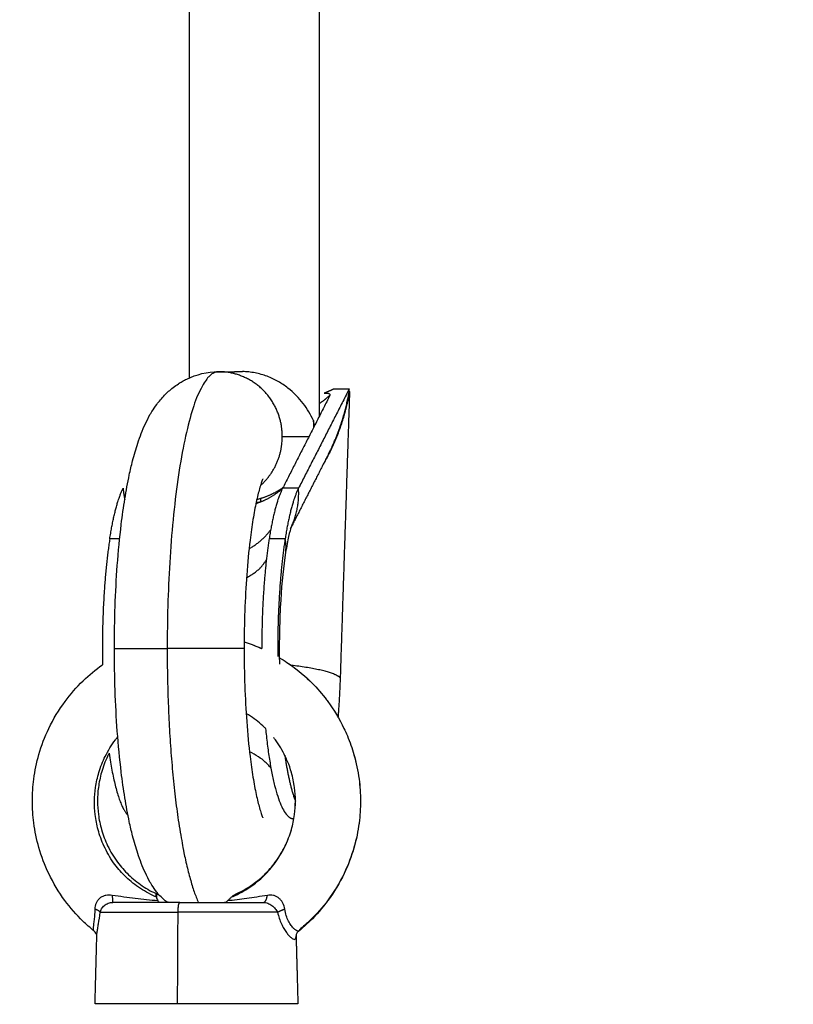
# Model space of a CAD drawing. Units: millimetres. Extents: x -4.7 to 8.8, y -0.1 to 13.9.
# Drawn here: x 5.7 to 5.8, y 4.2 to 4.3 of the extents above; entities that cross this region are included whole.
import ezdxf

# ---------------------------------------------------------------- set-up
doc = ezdxf.new("R2010")
doc.units = ezdxf.units.MM
doc.layers.add('DIASTASEIS', color=253, linetype='Continuous', lineweight=5)
doc.layers.add('Make2D$Visible$Curves', color=7, linetype='Continuous', true_color=0x000000)
doc.layers.add('Make2D$Visible$Tangents', color=7, linetype='Continuous', true_color=0xffffff)
doc.styles.get("Standard").update_dxf_attribs({"font": 'ARIALN.TTF'})
doc.dimstyles.new('STANDARD_ACAD', dxfattribs={"dimtxt": 0.18, "dimasz": 0.15, "dimexe": 0.18, "dimexo": 0.0625, "dimgap": 0.09, "dimtad": 0, "dimtih": 1, "dimtoh": 1, "dimzin": 0, "dimdsep": 46, "dimtxsty": 'Standard', "dimblk": 'OBLIQUE', "dimcen": 0.09, "dimadec": 0, "dimazin": 0, "dimtfac": 1, "dimtofl": 0, "dimtmove": 0, "dimatfit": 3, "dimfxl": 1, "dimtolj": 1, "dimtzin": 0, "dimarcsym": 0})

# ---------------------------------------------------------------- blocks, each defined once
blk = doc.blocks.new('_Oblique')
at = {"color": 0, "linetype": 'ByBlock', "lineweight": -2}
blk.add_line((-0.5, -0.5), (0.5, 0.5), dxfattribs=at)
blk = doc.blocks.new('*D41')
at = {"layer": 'Defpoints', "color": 0}
for p in [(8.74378, 7.64841), (1.8748, 5.20255), (8.74378, 4.10479)]:
    blk.add_point(p, dxfattribs=at)
at = {"layer": 'DIASTASEIS', "color": 0, "lineweight": -2}
for p, q in [((1.8748, 5.26505), (1.8748, 7.82841)), ((8.74378, 4.16729), (8.74378, 7.82841)), ((1.8748, 7.64841), (5.02842, 7.64841)), ((8.74378, 7.64841), (5.59016, 7.64841))]:
    blk.add_line(p, q, dxfattribs=at)
at = {"layer": 'DIASTASEIS', "color": 0, "linetype": 'ByBlock', "lineweight": -2, "xscale": 0.15, "yscale": 0.15, "zscale": 0.15, "rotation": 180}
blk.add_blockref('_Oblique', (1.8748, 7.64841), dxfattribs=at)
at = {"layer": 'DIASTASEIS', "color": 0, "linetype": 'ByBlock', "lineweight": -2, "xscale": 0.15, "yscale": 0.15, "zscale": 0.15}
blk.add_blockref('_Oblique', (8.74378, 7.64841), dxfattribs=at)
at = {"layer": 'DIASTASEIS', "color": 0, "insert": (5.30929, 7.64841), "char_height": 0.18, "attachment_point": 5}
blk.add_mtext('\\A1;\\A1;7.00', dxfattribs=at)
blk = doc.blocks.new('KATOPSH_S113A')
at = {"layer": 'Make2D$Visible$Curves', "color": 0, "lineweight": -3}
for points, degree in [([(6455.91984, 13539.28374), (6455.91984, 13539.31156), (6455.91984, 13539.33937)], 2), ([(6455.90384, 13539.28847), (6455.90384, 13539.31309), (6455.90384, 13539.33771)], 2), ([(6455.9074, 13539.28921), (6455.90887, 13539.28921), (6455.91034, 13539.28922)], 2), ([(6455.91034, 13539.28922), (6455.90984, 13539.28922), (6455.90935, 13539.28916), (6455.90888, 13539.28907)], 3), ([(6455.90888, 13539.28907), (6455.90888, 13539.28907), (6455.90888, 13539.28907), (6455.90888, 13539.28907)], 3), ([(6455.92351, 13539.28708), (6455.92039, 13539.28096), (6455.91726, 13539.27484)], 2), ([(6455.92044, 13539.28656), (6455.92061, 13539.28656), (6455.92078, 13539.28656)], 2), ([(6455.92152, 13539.28703), (6455.92151, 13539.28703), (6455.92151, 13539.28703)], 2), ([(6455.92154, 13539.28708), (6455.92153, 13539.28705), (6455.92152, 13539.28703)], 2), ([(6455.92154, 13539.28708), (6455.92253, 13539.28708), (6455.92351, 13539.28708)], 2), ([(6455.92244, 13539.25146), (6455.92301, 13539.26908), (6455.92359, 13539.28671)], 2), ([(6455.92351, 13539.28676), (6455.92353, 13539.28676), (6455.92354, 13539.28676)], 2), ([(6455.9211, 13539.28622), (6455.9182, 13539.28053), (6455.9153, 13539.27484)], 2), ([(6455.91526, 13539.28121), (6455.91691, 13539.28121), (6455.91855, 13539.28122)], 2), ([(6455.92097, 13539.27909), (6455.91861, 13539.27447), (6455.91625, 13539.26984)], 2), ([(6455.91235, 13539.27309), (6455.91219, 13539.27309), (6455.91204, 13539.27309)], 2), ([(6455.91258, 13539.27317), (6455.91261, 13539.27338), (6455.91264, 13539.27359)], 2), ([(6455.89521, 13539.2686), (6455.8946, 13539.2686), (6455.89399, 13539.2686)], 2), ([(6455.91421, 13539.24408), (6455.9142, 13539.24409), (6455.91419, 13539.2441), (6455.91419, 13539.24411)], 3), ([(6455.91669, 13539.2341), (6455.91666, 13539.2341), (6455.91663, 13539.2341)], 2), ([(6455.89986, 13539.2248), (6455.89982, 13539.22481), (6455.89979, 13539.22482), (6455.89976, 13539.22482)], 3), ([(6455.89976, 13539.22482), (6455.89976, 13539.22458), (6455.89976, 13539.22435)], 2), ([(6455.89218, 13539.21128), (6455.89225, 13539.21407), (6455.89232, 13539.21686), (6455.89239, 13539.21966)], 3), ([(6455.91696, 13539.21965), (6455.91707, 13539.21546), (6455.91718, 13539.21128)], 2)]:
    blk.add_open_spline(points, degree=degree, dxfattribs=at)
for points, knots in [([(6455.89456, 13539.2551), (6455.89456, 13539.25859), (6455.89468, 13539.26203), (6455.89505, 13539.26706), (6455.89521, 13539.26875), (6455.89554, 13539.27146), (6455.89569, 13539.27251), (6455.89593, 13539.27404), (6455.89602, 13539.27454), (6455.89611, 13539.27503), (6455.8962, 13539.27552), (6455.8963, 13539.276), (6455.89652, 13539.27707), (6455.89666, 13539.27765), (6455.897, 13539.27897), (6455.89721, 13539.27969), (6455.89757, 13539.2808), (6455.89772, 13539.2812), (6455.89818, 13539.28239), (6455.89855, 13539.28319), (6455.89905, 13539.28407), (6455.89912, 13539.28418), (6455.89937, 13539.28458), (6455.89957, 13539.28488), (6455.90006, 13539.28555), (6455.90038, 13539.28593), (6455.90073, 13539.2863), (6455.90105, 13539.28663), (6455.90141, 13539.28696), (6455.90201, 13539.28742), (6455.90222, 13539.28757), (6455.9026, 13539.28782), (6455.90275, 13539.28791), (6455.90309, 13539.28811), (6455.90328, 13539.28821), (6455.90467, 13539.28888), (6455.906, 13539.28921), (6455.90739, 13539.28921)], [0, 0, 0, 0, 10.454593, 10.454593, 16.082916, 16.082916, 19.938266, 19.938266, 21.885726, 21.885726, 21.885726, 23.845148, 23.845148, 26.377734, 26.377734, 29.791627, 29.791627, 31.795628, 31.795628, 35.850621, 35.850621, 36.435833, 36.435833, 38.013649, 38.013649, 40.061272, 40.061272, 40.061272, 41.921286, 41.921286, 42.903619, 42.903619, 43.556989, 43.556989, 44.318308, 44.318308, 49.02584, 49.02584, 49.02584, 49.02584]), ([(6455.91909, 13539.28318), (6455.91878, 13539.28391), (6455.91836, 13539.28462), (6455.91732, 13539.28598), (6455.9167, 13539.28662), (6455.91577, 13539.28734), (6455.91557, 13539.28748), (6455.91517, 13539.28775), (6455.91497, 13539.28787), (6455.91433, 13539.28824), (6455.91387, 13539.28846), (6455.91291, 13539.28882), (6455.91241, 13539.28897), (6455.91164, 13539.28912), (6455.91138, 13539.28915), (6455.91086, 13539.2892), (6455.91061, 13539.28922), (6455.91035, 13539.28922), (6455.91035, 13539.28922), (6455.91034, 13539.28922)], [-25.013835, -25.013835, -25.013835, -25.013835, -21.887106, -21.887106, -18.760376, -18.760376, -17.978694, -17.978694, -17.197012, -17.197012, -15.633647, -15.633647, -14.070282, -14.070282, -13.2886, -13.2886, -12.506918, -12.506918, -12.500104, -12.500104, -12.500104, -12.500104]), ([(6455.92078, 13539.28656), (6455.92083, 13539.28656), (6455.92087, 13539.28655), (6455.92095, 13539.28654), (6455.92098, 13539.28652), (6455.92106, 13539.28649), (6455.92109, 13539.28645), (6455.92113, 13539.28639), (6455.92113, 13539.28636), (6455.92113, 13539.28629), (6455.92112, 13539.28625), (6455.9211, 13539.28622)], [0, 0, 0, 0, 0.152678, 0.152678, 0.305356, 0.305356, 0.610711, 0.610711, 0.916067, 0.916067, 1.221422, 1.221422, 1.221422, 1.221422]), ([(6455.91287, 13539.276), (6455.91287, 13539.276), (6455.91286, 13539.27597), (6455.91279, 13539.27582), (6455.91273, 13539.27566), (6455.91259, 13539.27527), (6455.91252, 13539.27504), (6455.91238, 13539.27455), (6455.91232, 13539.27429), (6455.91211, 13539.27347), (6455.91197, 13539.27282), (6455.91184, 13539.27211), (6455.91177, 13539.27174), (6455.91171, 13539.27137), (6455.91152, 13539.27018), (6455.9114, 13539.26933), (6455.91112, 13539.26709), (6455.91099, 13539.26565), (6455.91066, 13539.26128), (6455.91056, 13539.2582), (6455.91056, 13539.2551)], [11.471275, 11.471275, 11.471275, 11.471275, 12.887676, 12.887676, 14.989529, 14.989529, 16.920411, 16.920411, 18.556524, 18.556524, 21.869818, 21.869818, 21.869818, 23.543213, 23.543213, 26.892141, 26.892141, 31.848889, 31.848889, 41.162911, 41.162911, 41.162911, 41.162911]), ([(6455.91636, 13539.27007), (6455.91636, 13539.27007), (6455.91635, 13539.27004), (6455.91628, 13539.26984), (6455.91616, 13539.26944), (6455.91592, 13539.26836), (6455.91579, 13539.26768), (6455.91567, 13539.26691)], [14.656574, 14.656574, 14.656574, 14.656574, 15.678849, 15.678849, 19.176874, 19.176874, 22.550066, 22.550066, 22.550066, 22.550066]), ([(6455.91567, 13539.26691), (6455.91542, 13539.26529), (6455.9152, 13539.26325), (6455.91492, 13539.25864), (6455.91486, 13539.25602), (6455.9149, 13539.25345), (6455.9149, 13539.25335), (6455.9149, 13539.25325), (6455.91491, 13539.25315)], [0, 0, 0, 0, 7.094139, 7.094139, 14.91017, 14.91017, 14.91017, 15.220857, 15.220857, 15.220857, 15.220857]), ([(6455.90007, 13539.22466), (6455.89997, 13539.22479), (6455.89988, 13539.22491), (6455.89957, 13539.22533), (6455.89937, 13539.22562), (6455.89912, 13539.22603), (6455.89905, 13539.22614), (6455.89855, 13539.22701), (6455.89818, 13539.22781), (6455.89772, 13539.229), (6455.89757, 13539.22941), (6455.89721, 13539.23051), (6455.897, 13539.23124), (6455.89666, 13539.23256), (6455.89652, 13539.23314), (6455.8963, 13539.23421), (6455.8962, 13539.23469), (6455.89611, 13539.23518), (6455.89602, 13539.23567), (6455.89593, 13539.23617), (6455.89569, 13539.2377), (6455.89554, 13539.23875), (6455.89521, 13539.24146), (6455.89505, 13539.24315), (6455.89468, 13539.24818), (6455.89456, 13539.25162), (6455.89456, 13539.2551)], [10.353798, 10.353798, 10.353798, 10.353798, 11.023697, 11.023697, 12.601514, 12.601514, 13.186726, 13.186726, 17.241719, 17.241719, 19.245719, 19.245719, 22.659613, 22.659613, 25.192199, 25.192199, 27.15162, 27.15162, 27.15162, 29.099081, 29.099081, 32.95443, 32.95443, 38.582754, 38.582754, 49.037347, 49.037347, 49.037347, 49.037347]), ([(6455.91056, 13539.25589), (6455.91121, 13539.25569), (6455.91185, 13539.25546), (6455.91248, 13539.25519), (6455.91256, 13539.25515), (6455.91265, 13539.25512), (6455.91273, 13539.25508)], [70.431435, 70.431435, 70.431435, 70.431435, 72.49688, 72.49688, 72.49688, 72.777619, 72.777619, 72.777619, 72.777619]), ([(6455.91056, 13539.2551), (6455.91056, 13539.25201), (6455.91066, 13539.24893), (6455.91099, 13539.24456), (6455.91112, 13539.24312), (6455.9114, 13539.24088), (6455.91152, 13539.24003), (6455.91171, 13539.23884), (6455.91177, 13539.23846), (6455.91184, 13539.2381), (6455.91197, 13539.23739), (6455.91211, 13539.23674), (6455.91232, 13539.23592), (6455.91238, 13539.23566), (6455.91252, 13539.23517), (6455.91259, 13539.23494), (6455.91273, 13539.23455), (6455.91279, 13539.23439), (6455.91286, 13539.23424), (6455.91287, 13539.23421), (6455.91287, 13539.23421)], [82.325823, 82.325823, 82.325823, 82.325823, 91.639845, 91.639845, 96.596594, 96.596594, 99.945521, 99.945521, 101.618917, 101.618917, 101.618917, 104.93221, 104.93221, 106.568323, 106.568323, 108.499206, 108.499206, 110.601059, 110.601059, 112.01746, 112.01746, 112.01746, 112.01746]), ([(6455.91489, 13539.25397), (6455.91521, 13539.25378), (6455.91553, 13539.25358), (6455.91583, 13539.25337), (6455.91684, 13539.2527), (6455.91778, 13539.25194), (6455.91865, 13539.2511), (6455.91932, 13539.25044), (6455.91995, 13539.24974), (6455.92053, 13539.249)], [75.235894, 75.235894, 75.235894, 75.235894, 76.358553, 76.358553, 76.358553, 80.011225, 80.011225, 80.011225, 82.849534, 82.849534, 82.849534, 82.849534]), ([(6455.89203, 13539.22027), (6455.89157, 13539.22065), (6455.89112, 13539.22105), (6455.89068, 13539.22147), (6455.88987, 13539.22225), (6455.88913, 13539.2231), (6455.88846, 13539.22401), (6455.8877, 13539.22505), (6455.88703, 13539.22616), (6455.88647, 13539.22733), (6455.88597, 13539.22837), (6455.88556, 13539.22945), (6455.88525, 13539.23056), (6455.88496, 13539.23154), (6455.88476, 13539.23255), (6455.88462, 13539.23357), (6455.88451, 13539.23447), (6455.88445, 13539.23537), (6455.88445, 13539.23628), (6455.88445, 13539.23718), (6455.88451, 13539.23809), (6455.88463, 13539.23899), (6455.88476, 13539.24), (6455.88497, 13539.24101), (6455.88525, 13539.242), (6455.88557, 13539.24311), (6455.88598, 13539.24419), (6455.88648, 13539.24523), (6455.88704, 13539.2464), (6455.88771, 13539.24751), (6455.88848, 13539.24855), (6455.88915, 13539.24946), (6455.88989, 13539.25031), (6455.8907, 13539.2511), (6455.89145, 13539.25182), (6455.89225, 13539.25248), (6455.8931, 13539.25308)], [13.813585, 13.813585, 13.813585, 13.813585, 15.627916, 15.627916, 15.627916, 19.033207, 19.033207, 19.033207, 22.920122, 22.920122, 22.920122, 26.392297, 26.392297, 26.392297, 29.471121, 29.471121, 29.471121, 32.191072, 32.191072, 32.191072, 34.911288, 34.911288, 34.911288, 37.991012, 37.991012, 37.991012, 41.464793, 41.464793, 41.464793, 45.353853, 45.353853, 45.353853, 48.760874, 48.760874, 48.760874, 51.899032, 51.899032, 51.899032, 51.899032]), ([(6455.9159, 13539.24117), (6455.91582, 13539.24138), (6455.91573, 13539.24158), (6455.91563, 13539.24178), (6455.91529, 13539.2425), (6455.91488, 13539.24318), (6455.91442, 13539.24381), (6455.91438, 13539.24385), (6455.91435, 13539.2439), (6455.91428, 13539.24399), (6455.91425, 13539.24403), (6455.91421, 13539.24408)], [24.794946, 24.794946, 24.794946, 24.794946, 25.473101, 25.473101, 25.473101, 27.863689, 27.863689, 27.863689, 28.051965, 28.051965, 28.217554, 28.217554, 28.217554, 28.217554]), ([(6455.92328, 13539.24431), (6455.9236, 13539.24355), (6455.92387, 13539.24278), (6455.9241, 13539.242), (6455.92438, 13539.24101), (6455.92459, 13539.24), (6455.92472, 13539.23899), (6455.92484, 13539.23809), (6455.9249, 13539.23718), (6455.9249, 13539.23628), (6455.9249, 13539.23537), (6455.92485, 13539.23447), (6455.92473, 13539.23357), (6455.92459, 13539.23255), (6455.92439, 13539.23154), (6455.9241, 13539.23056), (6455.92379, 13539.22945), (6455.92338, 13539.22837), (6455.92288, 13539.22733), (6455.92232, 13539.22616), (6455.92165, 13539.22505), (6455.92089, 13539.22401), (6455.92022, 13539.2231), (6455.91948, 13539.22225), (6455.91867, 13539.22147), (6455.91823, 13539.22105), (6455.91778, 13539.22065), (6455.91732, 13539.22027)], [0, 0, 0, 0, 2.456434, 2.456434, 2.456434, 5.536158, 5.536158, 5.536158, 8.256375, 8.256375, 8.256375, 10.976325, 10.976325, 10.976325, 14.055149, 14.055149, 14.055149, 17.527324, 17.527324, 17.527324, 21.414239, 21.414239, 21.414239, 24.819531, 24.819531, 24.819531, 26.637248, 26.637248, 26.637248, 26.637248]), ([(6455.89391, 13539.24216), (6455.89384, 13539.24203), (6455.89378, 13539.24191), (6455.89372, 13539.24178), (6455.89342, 13539.24115), (6455.89316, 13539.24048), (6455.89297, 13539.2398), (6455.8928, 13539.23919), (6455.89267, 13539.23857), (6455.89259, 13539.23795), (6455.89251, 13539.23739), (6455.89248, 13539.23684), (6455.89248, 13539.23628), (6455.89248, 13539.23572), (6455.89252, 13539.23516), (6455.89259, 13539.23461), (6455.89267, 13539.23398), (6455.8928, 13539.23336), (6455.89298, 13539.23275), (6455.89317, 13539.23207), (6455.89342, 13539.23141), (6455.89373, 13539.23077), (6455.89407, 13539.23005), (6455.89448, 13539.22937), (6455.89495, 13539.22874), (6455.89536, 13539.22819), (6455.89581, 13539.22767), (6455.8963, 13539.22719), (6455.89683, 13539.22668), (6455.8974, 13539.22622), (6455.898, 13539.22582), (6455.89859, 13539.22542), (6455.89921, 13539.22508), (6455.89986, 13539.2248)], [53.120972, 53.120972, 53.120972, 53.120972, 53.543203, 53.543203, 53.543203, 55.681529, 55.681529, 55.681529, 57.579027, 57.579027, 57.579027, 59.255816, 59.255816, 59.255816, 60.93265, 60.93265, 60.93265, 62.830316, 62.830316, 62.830316, 64.969005, 64.969005, 64.969005, 67.360286, 67.360286, 67.360286, 69.452099, 69.452099, 69.452099, 71.6916, 71.6916, 71.6916, 73.872662, 73.872662, 73.872662, 73.872662]), ([(6455.91385, 13539.24037), (6455.91375, 13539.24049), (6455.91365, 13539.24061), (6455.91353, 13539.24073), (6455.91341, 13539.24085), (6455.91329, 13539.24097), (6455.91291, 13539.24131), (6455.91263, 13539.24153), (6455.91198, 13539.24197), (6455.91161, 13539.24218), (6455.91122, 13539.24236)], [39.675613, 39.675613, 39.675613, 39.675613, 40.445506, 40.445506, 40.445506, 41.163398, 41.163398, 42.528421, 42.528421, 44.018865, 44.018865, 44.018865, 44.018865]), ([(6455.90949, 13539.2248), (6455.91014, 13539.22508), (6455.91076, 13539.22542), (6455.91135, 13539.22582), (6455.91195, 13539.22622), (6455.91252, 13539.22668), (6455.91305, 13539.22719), (6455.91354, 13539.22767), (6455.91399, 13539.22819), (6455.9144, 13539.22874), (6455.91487, 13539.22937), (6455.91528, 13539.23005), (6455.91562, 13539.23077), (6455.91593, 13539.23141), (6455.91618, 13539.23207), (6455.91638, 13539.23275), (6455.91655, 13539.23336), (6455.91668, 13539.23398), (6455.91676, 13539.23461), (6455.91684, 13539.23516), (6455.91687, 13539.23572), (6455.91687, 13539.23628), (6455.91687, 13539.23684), (6455.91684, 13539.23739), (6455.91676, 13539.23795), (6455.91668, 13539.23857), (6455.91655, 13539.23919), (6455.91638, 13539.2398), (6455.91637, 13539.23984), (6455.91636, 13539.23987), (6455.91635, 13539.23991)], [5.145309, 5.145309, 5.145309, 5.145309, 7.326406, 7.326406, 7.326406, 9.565908, 9.565908, 9.565908, 11.65772, 11.65772, 11.65772, 14.049001, 14.049001, 14.049001, 16.187691, 16.187691, 16.187691, 18.085356, 18.085356, 18.085356, 19.762191, 19.762191, 19.762191, 21.438979, 21.438979, 21.438979, 23.336478, 23.336478, 23.336478, 23.453079, 23.453079, 23.453079, 23.453079]), ([(6455.89976, 13539.22482), (6455.89974, 13539.22482), (6455.89972, 13539.22481), (6455.89969, 13539.22478), (6455.89968, 13539.22476), (6455.89967, 13539.22466), (6455.89969, 13539.22457), (6455.89972, 13539.22446)], [0, 0, 0, 0, 0.42252, 0.42252, 0.845041, 0.845041, 1.690081, 1.690081, 1.690081, 1.690081]), ([(6455.90083, 13539.22397), (6455.90059, 13539.22421), (6455.90036, 13539.22442), (6455.90009, 13539.22465), (6455.9, 13539.22472), (6455.89991, 13539.22477), (6455.89988, 13539.22479), (6455.89986, 13539.2248)], [0, 0, 0, 0, 1.361648, 1.361648, 2.042473, 2.042473, 2.296264, 2.296264, 2.296264, 2.296264]), ([(6455.90903, 13539.22446), (6455.90916, 13539.22457), (6455.90927, 13539.22466), (6455.90941, 13539.22476), (6455.90946, 13539.22478), (6455.90949, 13539.2248)], [0, 0, 0, 0, 0.845047, 0.845047, 1.262504, 1.262504, 1.262504, 1.262504]), ([(6455.90949, 13539.2248), (6455.90949, 13539.2248), (6455.90949, 13539.2248), (6455.90953, 13539.22481), (6455.90956, 13539.22482), (6455.90959, 13539.22482)], [1.2625042, 1.2625042, 1.2625042, 1.2625042, 1.2675701, 1.2675701, 1.6900934, 1.6900934, 1.6900934, 1.6900934]), ([(6455.89972, 13539.22446), (6455.89975, 13539.22439), (6455.89978, 13539.22431), (6455.89984, 13539.22415), (6455.89989, 13539.22406), (6455.89993, 13539.22397)], [0, 0, 0, 0, 0.513912, 0.513912, 1.027825, 1.027825, 1.027825, 1.027825]), ([(6455.89993, 13539.22397), (6455.89996, 13539.22391), (6455.9, 13539.22386), (6455.90008, 13539.22379), (6455.90013, 13539.22378), (6455.90018, 13539.22378)], [-0.7075712, -0.7075712, -0.7075712, -0.7075712, -0.3537856, -0.3537856, 0, 0, 0, 0]), ([(6455.9013, 13539.22378), (6455.90121, 13539.22378), (6455.90113, 13539.22379), (6455.90097, 13539.22386), (6455.9009, 13539.22391), (6455.90083, 13539.22397)], [-0.707391, -0.707391, -0.707391, -0.707391, -0.3536955, -0.3536955, 0, 0, 0, 0]), ([(6455.90806, 13539.22378), (6455.90814, 13539.22378), (6455.90823, 13539.22379), (6455.90838, 13539.22386), (6455.90845, 13539.22391), (6455.90852, 13539.22397)], [-0.7075713, -0.7075713, -0.7075713, -0.7075713, -0.3537857, -0.3537857, 0, 0, 0, 0]), ([(6455.90852, 13539.22397), (6455.90861, 13539.22406), (6455.9087, 13539.22415), (6455.90887, 13539.22431), (6455.90895, 13539.22439), (6455.90903, 13539.22446)], [0, 0, 0, 0, 0.513913, 0.513913, 1.027826, 1.027826, 1.027826, 1.027826]), ([(6455.89239, 13539.21966), (6455.89239, 13539.21967), (6455.89239, 13539.21969), (6455.89238, 13539.21973), (6455.89235, 13539.21985), (6455.89227, 13539.22008), (6455.89203, 13539.22027)], [0.47045, 0.47045, 0.47045, 0.47045, 0.807793, 0.807793, 0.807793, 1.997725, 1.997725, 1.997725, 1.997725]), ([(6455.91732, 13539.22027), (6455.91731, 13539.22026), (6455.9173, 13539.22025), (6455.91727, 13539.22023), (6455.91726, 13539.22022), (6455.91725, 13539.22021), (6455.91714, 13539.22011), (6455.91707, 13539.21999), (6455.91702, 13539.21989), (6455.91699, 13539.21983), (6455.91698, 13539.21977), (6455.91697, 13539.21973), (6455.91696, 13539.21967), (6455.91696, 13539.21965), (6455.91696, 13539.21965)], [0.000348, 0.000348, 0.000348, 0.000348, 0.057179, 0.057179, 0.12323, 0.12323, 0.12323, 0.752158, 0.752158, 0.752158, 1.171546, 1.171546, 1.171546, 1.736502, 1.736502, 1.736502, 1.736502])]:
    blk.add_open_spline(points, degree=3, knots=knots, dxfattribs=at)
for points, weights, degree in [([(6455.9074, 13539.28921), (6455.90107, 13539.28921), (6455.90107, 13539.2551)], [1, 0.707182048929, 1], 2), ([(6455.91438, 13539.2849), (6455.91218, 13539.28921), (6455.9074, 13539.28921)], [0.873992606282, 0.798842753269, 1], 2), ([(6455.92354, 13539.28676), (6455.92299, 13539.2836), (6455.92191, 13539.28051), (6455.9203, 13539.27777)], [1, 0.934247514922, 0.894734538971, 0.881461072148], 3), ([(6455.92151, 13539.28703), (6455.92118, 13539.28686), (6455.92082, 13539.28671), (6455.92044, 13539.28656)], [1, 0.998423381504, 0.998423381504, 1], 3), ([(6455.92097, 13539.27909), (6455.92221, 13539.28152), (6455.92306, 13539.28416), (6455.92352, 13539.28682)], [0.88901820516, 0.906921814945, 0.943915746559, 1], 3), ([(6455.92352, 13539.28682), (6455.92352, 13539.28695), (6455.92351, 13539.28708)], [1, 0.999921519286, 1], 2), ([(6455.92359, 13539.28671), (6455.92357, 13539.28673), (6455.92354, 13539.28676)], [1, 0.999921519286, 1], 2), ([(6455.91984, 13539.28529), (6455.92054, 13539.28577), (6455.92113, 13539.28632)], [0.954955137262, 0.9662153506, 0.984549111312], 2), ([(6455.91526, 13539.28121), (6455.91526, 13539.28316), (6455.91438, 13539.2849)], [1, 0.908264027918, 0.873992606282], 2), ([(6455.91923, 13539.28254), (6455.91917, 13539.28286), (6455.91909, 13539.28318)], [0.996589183478, 0.997448260441, 1], 2), ([(6455.91909, 13539.28318), (6455.91909, 13539.28288), (6455.91909, 13539.28258), (6455.91909, 13539.28228)], [1, 0.999999999888, 0.999999999828, 0.999999999819], 3), ([(6455.91257, 13539.27518), (6455.91526, 13539.27757), (6455.91526, 13539.28121)], [0.854766360976, 0.841575337223, 1], 2), ([(6455.89399, 13539.2686), (6455.89466, 13539.27291), (6455.89564, 13539.27484)], [1, 0.965925826289, 1], 2), ([(6455.89564, 13539.27484), (6455.89569, 13539.27414), (6455.89584, 13539.27345)], [1, 0.974792288898, 0.954559462997], 2), ([(6455.91201, 13539.27298), (6455.91316, 13539.27331), (6455.91427, 13539.27394), (6455.91533, 13539.27484)], [0.504782224138, 0.511095273883, 0.523658751661, 0.542472657472], 3), ([(6455.91534, 13539.27492), (6455.91433, 13539.2742), (6455.91324, 13539.27371), (6455.91211, 13539.27344)], [0.932131350724, 0.935344567282, 0.953281013607, 0.985940689698], 3), ([(6455.9153, 13539.27484), (6455.91431, 13539.27291), (6455.91364, 13539.2686)], [1, 0.965925826289, 1], 2), ([(6455.91726, 13539.27484), (6455.91628, 13539.27291), (6455.91561, 13539.2686)], [1, 0.965925826289, 1], 2), ([(6455.89399, 13539.2686), (6455.89294, 13539.26185), (6455.8931, 13539.25308)], [1, 0.891029736539, 0.93370531874], 2), ([(6455.91364, 13539.2686), (6455.91273, 13539.26274), (6455.91273, 13539.25508)], [1, 0.903925285071, 0.925728560863], 2), ([(6455.91561, 13539.2686), (6455.91463, 13539.2623), (6455.9147, 13539.25408)], [1, 0.897486909888, 0.92918020076], 2), ([(6455.89456, 13539.2551), (6455.89456, 13539.2551), (6455.90107, 13539.2551)], [1, 0.769976315135, 1], 2), ([(6455.90107, 13539.2551), (6455.90107, 13539.23266), (6455.9049, 13539.22378)], [1, 0.785780345662, 0.884917623865], 2), ([(6455.92216, 13539.24658), (6455.92235, 13539.24893), (6455.92244, 13539.25146)], [0.983044609262, 0.984142685939, 1], 2), ([(6455.91319, 13539.24524), (6455.91429, 13539.2341), (6455.91663, 13539.2341)], [0.985434096563, 0.851048803142, 1], 2), ([(6455.89391, 13539.24216), (6455.89481, 13539.23596), (6455.89624, 13539.23448)], [0.948732289065, 0.891503925941, 0.955410973528], 2), ([(6455.91556, 13539.24193), (6455.9161, 13539.23832), (6455.91687, 13539.23627)], [0.946526089036, 0.91339830033, 0.924468425534], 2), ([(6455.91043, 13539.22514), (6455.91046, 13539.22521), (6455.91048, 13539.22529)], [0.871394539634, 0.870843049723, 0.870308606984], 2), ([(6455.90264, 13539.22378), (6455.89649, 13539.22378), (6455.89437, 13539.22378)], [1, 0.868169777423, 1], 2), ([(6455.90264, 13539.22378), (6455.90879, 13539.22378), (6455.91292, 13539.22378)], [1, 0.868169777423, 1], 2), ([(6455.90235, 13539.21128), (6455.89218, 13539.21128), (6455.89218, 13539.21128)], [1, 0.769976315135, 1], 2)]:
    blk.add_rational_spline(points, weights, degree=degree, dxfattribs=at)
for points, knots in [([(6455.91056, 13539.2551), (6455.91056, 13539.2551), (6455.90766, 13539.2551), (6455.90476, 13539.2551), (6455.90107, 13539.2551)], [11.071877, 11.071877, 11.071877, 18.102309, 18.102309, 25.132741, 25.132741, 25.132741]), ([(6455.91718, 13539.21128), (6455.91718, 13539.21128), (6455.91265, 13539.21128), (6455.90813, 13539.21128), (6455.90235, 13539.21128)], [17.299807, 17.299807, 17.299807, 28.284858, 28.284858, 39.269908, 39.269908, 39.269908])]:
    blk.add_rational_spline(points, [1, 0.905006206546, 1, 0.905006206546, 1], degree=2, knots=knots, dxfattribs=at)
at = {"layer": 'Make2D$Visible$Tangents', "color": 0, "lineweight": -3}
for points, degree in [([(6455.91726, 13539.27484), (6455.91628, 13539.27484), (6455.9153, 13539.27484)], 2), ([(6455.91561, 13539.2686), (6455.91463, 13539.2686), (6455.91364, 13539.2686)], 2), ([(6455.91592, 13539.24114), (6455.91591, 13539.24115), (6455.91591, 13539.24116), (6455.9159, 13539.24117)], 3), ([(6455.90235, 13539.21128), (6455.90238, 13539.21692), (6455.90241, 13539.22256)], 2), ([(6455.89203, 13539.22027), (6455.89203, 13539.22027), (6455.89203, 13539.22027), (6455.89203, 13539.22027)], 3)]:
    blk.add_open_spline(points, degree=degree, dxfattribs=at)
for points, weights in [([(6455.9153, 13539.27481), (6455.9153, 13539.27483), (6455.9153, 13539.27484)], [0.999644874226, 0.999821430997, 1]), ([(6455.91636, 13539.27006), (6455.91743, 13539.27231), (6455.91726, 13539.27484)], [0.997040763741, 0.969862940003, 1]), ([(6455.91117, 13539.2674), (6455.91278, 13539.26827), (6455.91383, 13539.2697)], [0.93095967246, 0.927356501292, 0.966067492333]), ([(6455.91567, 13539.26691), (6455.9158, 13539.26774), (6455.91561, 13539.2686)], [1, 0.992693835717, 1]), ([(6455.91085, 13539.26383), (6455.91258, 13539.26469), (6455.9133, 13539.26605)], [0.894544920395, 0.887084221864, 0.940474198016]), ([(6455.92244, 13539.25146), (6455.92141, 13539.25243), (6455.91637, 13539.253)], [1, 0.837085865358, 0.881966097402]), ([(6455.8943, 13539.22465), (6455.89431, 13539.22378), (6455.89437, 13539.22378)], [1, 0.807277617884, 1]), ([(6455.91292, 13539.22378), (6455.9133, 13539.22378), (6455.91342, 13539.22465)], [1, 0.807277617884, 1]), ([(6455.90241, 13539.22256), (6455.90241, 13539.22378), (6455.90264, 13539.22378)], [1, 0.716301943425, 1]), ([(6455.89281, 13539.22256), (6455.89268, 13539.22279), (6455.89214, 13539.22295)], [1, 0.899615127664, 1]), ([(6455.89281, 13539.22256), (6455.89466, 13539.22256), (6455.90241, 13539.22256)], [1, 0.839800258857, 1]), ([(6455.91468, 13539.22256), (6455.91016, 13539.22256), (6455.90241, 13539.22256)], [1, 0.839800258857, 1]), ([(6455.91468, 13539.22256), (6455.915, 13539.22279), (6455.91558, 13539.22295)], [1, 0.899615127663, 1])]:
    blk.add_rational_spline(points, weights, degree=2, dxfattribs=at)
for points, knots in [([(6455.91056, 13539.25589), (6455.91121, 13539.25569), (6455.91192, 13539.25543), (6455.91261, 13539.25513), (6455.91267, 13539.2551)], [71.322042, 71.322042, 71.322042, 71.322042, 73.431977, 73.635346, 73.635346, 73.635346, 73.635346]), ([(6455.91489, 13539.25397), (6455.91521, 13539.25378), (6455.91655, 13539.25293), (6455.91852, 13539.25134), (6455.91995, 13539.24974), (6455.92053, 13539.249)], [76.192685, 76.192685, 76.192685, 76.192685, 77.337831, 81.036151, 83.914092, 83.914092, 83.914092, 83.914092]), ([(6455.92053, 13539.249), (6455.92065, 13539.24885), (6455.92154, 13539.24767), (6455.92248, 13539.24611), (6455.92315, 13539.24462), (6455.92328, 13539.24431)], [83.914092, 83.914092, 83.914092, 83.914092, 84.48968, 88.432414, 89.463336, 89.463336, 89.463336, 89.463336]), ([(6455.91319, 13539.24524), (6455.91315, 13539.24528), (6455.91258, 13539.24583), (6455.91179, 13539.24647), (6455.91099, 13539.24698), (6455.91081, 13539.24709)], [25.125875, 25.125875, 25.125875, 25.125875, 25.304797, 27.558322, 28.233577, 28.233577, 28.233577, 28.233577]), ([(6455.89972, 13539.22446), (6455.89967, 13539.22448), (6455.8989, 13539.22481), (6455.89752, 13539.22558), (6455.8958, 13539.22701), (6455.89436, 13539.22872), (6455.89325, 13539.23063), (6455.89252, 13539.23265), (6455.89216, 13539.23452), (6455.89207, 13539.23628), (6455.89221, 13539.23803), (6455.89262, 13539.23989), (6455.89341, 13539.24189), (6455.89429, 13539.24331), (6455.89487, 13539.24405), (6455.89497, 13539.24418)], [0, 0, 0, 0, 0.174884, 2.554845, 4.80835, 6.912698, 9.315138, 11.463949, 13.370966, 15.056548, 16.742132, 18.649154, 20.797976, 23.200432, 23.672938, 23.672938, 23.672938, 23.672938]), ([(6455.92328, 13539.24431), (6455.9236, 13539.24355), (6455.92421, 13539.24181), (6455.92478, 13539.23911), (6455.92496, 13539.23628), (6455.92478, 13539.23344), (6455.92415, 13539.23042), (6455.92292, 13539.22719), (6455.92108, 13539.22414), (6455.91911, 13539.2219), (6455.91784, 13539.22078), (6455.91739, 13539.22041)], [89.463336, 89.463336, 89.463336, 89.463336, 91.958902, 95.088566, 97.854823, 100.621077, 103.750733, 107.277204, 111.219913, 114.673414, 116.487749, 116.487749, 116.487749, 116.487749]), ([(6455.90903, 13539.22446), (6455.90908, 13539.22448), (6455.90987, 13539.22481), (6455.91128, 13539.22558), (6455.91302, 13539.22701), (6455.9145, 13539.22872), (6455.91564, 13539.23063), (6455.91641, 13539.23265), (6455.9168, 13539.23452), (6455.91691, 13539.23628), (6455.9168, 13539.23803), (6455.91646, 13539.23966), (6455.9161, 13539.2407), (6455.91592, 13539.24114)], [0, 0, 0, 0, 0.174884, 2.554845, 4.80835, 6.912698, 9.315138, 11.463949, 13.370966, 15.056548, 16.742132, 18.649154, 20.081702, 20.081702, 20.081702, 20.081702]), ([(6455.8943, 13539.22465), (6455.89403, 13539.22469), (6455.89376, 13539.22469), (6455.89337, 13539.22461), (6455.89324, 13539.22457), (6455.893, 13539.22446), (6455.89289, 13539.22439), (6455.89268, 13539.22422), (6455.89259, 13539.22413), (6455.89243, 13539.22392), (6455.89236, 13539.22381), (6455.8922, 13539.22346), (6455.89215, 13539.2232), (6455.89214, 13539.22295)], [0, 0, 0, 0, 0.803919, 0.803919, 1.205878, 1.205878, 1.607837, 1.607837, 2.009797, 2.009797, 2.411756, 2.411756, 3.215675, 3.215675, 3.215675, 3.215675]), ([(6455.89993, 13539.22397), (6455.89901, 13539.22405), (6455.89807, 13539.22414), (6455.8962, 13539.22437), (6455.89525, 13539.2245), (6455.8943, 13539.22465)], [-5.776539, -5.776539, -5.776539, -5.776539, -2.88827, -2.88827, 0, 0, 0, 0]), ([(6455.91342, 13539.22465), (6455.91254, 13539.2245), (6455.91169, 13539.22437), (6455.91006, 13539.22414), (6455.90928, 13539.22405), (6455.90852, 13539.22397)], [-5.77653, -5.77653, -5.77653, -5.77653, -2.888265, -2.888265, 0, 0, 0, 0]), ([(6455.91558, 13539.22295), (6455.91555, 13539.2232), (6455.91547, 13539.22345), (6455.91528, 13539.22381), (6455.91521, 13539.22392), (6455.91504, 13539.22412), (6455.91494, 13539.22422), (6455.91474, 13539.22439), (6455.91463, 13539.22445), (6455.9144, 13539.22457), (6455.91428, 13539.22461), (6455.91391, 13539.22469), (6455.91367, 13539.22469), (6455.91342, 13539.22465)], [0, 0, 0, 0, 0.803919, 0.803919, 1.205878, 1.205878, 1.607837, 1.607837, 2.009797, 2.009797, 2.411756, 2.411756, 3.215675, 3.215675, 3.215675, 3.215675]), ([(6455.89281, 13539.22256), (6455.89284, 13539.22272), (6455.8929, 13539.22286), (6455.89308, 13539.22315), (6455.89319, 13539.22328), (6455.8934, 13539.22345), (6455.89347, 13539.22351), (6455.89363, 13539.2236), (6455.89372, 13539.22364), (6455.89398, 13539.22374), (6455.89418, 13539.22378), (6455.89437, 13539.22378)], [-2.334764, -2.334764, -2.334764, -2.334764, -1.751073, -1.751073, -1.167382, -1.167382, -0.875536, -0.875536, -0.583691, -0.583691, 0, 0, 0, 0]), ([(6455.91292, 13539.22378), (6455.91311, 13539.22378), (6455.9133, 13539.22374), (6455.91357, 13539.22364), (6455.91366, 13539.2236), (6455.91382, 13539.2235), (6455.9139, 13539.22345), (6455.91414, 13539.22328), (6455.91427, 13539.22315), (6455.91451, 13539.22286), (6455.91461, 13539.22272), (6455.91468, 13539.22256)], [-2.334827, -2.334827, -2.334827, -2.334827, -1.751121, -1.751121, -1.459267, -1.459267, -1.167414, -1.167414, -0.583707, -0.583707, 0, 0, 0, 0]), ([(6455.89214, 13539.22295), (6455.89214, 13539.22267), (6455.89213, 13539.2224), (6455.89209, 13539.22191), (6455.89206, 13539.22168), (6455.89201, 13539.22128), (6455.89199, 13539.2211), (6455.89196, 13539.2208), (6455.89195, 13539.22068), (6455.89195, 13539.22048), (6455.89196, 13539.2204), (6455.89199, 13539.22031), (6455.89201, 13539.22029), (6455.89203, 13539.22027)], [0, 0, 0, 0, 0.885607, 0.885607, 1.771215, 1.771215, 2.656822, 2.656822, 3.542429, 3.542429, 4.428037, 4.428037, 4.958702, 4.958702, 4.958702, 4.958702]), ([(6455.89239, 13539.21966), (6455.8924, 13539.21967), (6455.8924, 13539.21969), (6455.8924, 13539.21981), (6455.89241, 13539.21993), (6455.89245, 13539.22022), (6455.89248, 13539.22038), (6455.89254, 13539.22074), (6455.89257, 13539.22094), (6455.89268, 13539.22157), (6455.89275, 13539.22204), (6455.89281, 13539.22256)], [-4.229676, -4.229676, -4.229676, -4.229676, -4.114615, -4.114615, -3.291692, -3.291692, -2.468769, -2.468769, -1.645846, -1.645846, 0, 0, 0, 0]), ([(6455.91468, 13539.22256), (6455.91474, 13539.2223), (6455.91481, 13539.22205), (6455.91497, 13539.22158), (6455.91506, 13539.22135), (6455.91525, 13539.22093), (6455.91535, 13539.22074), (6455.91556, 13539.22038), (6455.91567, 13539.22022), (6455.91587, 13539.21993), (6455.91597, 13539.21981), (6455.91616, 13539.2196), (6455.91626, 13539.21951), (6455.91643, 13539.21937), (6455.9165, 13539.21931), (6455.91664, 13539.21924), (6455.9167, 13539.21922), (6455.9168, 13539.21922), (6455.91685, 13539.21924), (6455.91691, 13539.21931), (6455.91693, 13539.21937), (6455.91695, 13539.21949), (6455.91696, 13539.21956), (6455.91696, 13539.21965)], [-13.160975, -13.160975, -13.160975, -13.160975, -12.338414, -12.338414, -11.515853, -11.515853, -10.693293, -10.693293, -9.870732, -9.870732, -9.048171, -9.048171, -8.22561, -8.22561, -7.403049, -7.403049, -6.580488, -6.580488, -5.757927, -5.757927, -4.935366, -4.935366, -4.260405, -4.260405, -4.260405, -4.260405]), ([(6455.91732, 13539.22027), (6455.91731, 13539.22027), (6455.91731, 13539.22026), (6455.91727, 13539.22024), (6455.91722, 13539.22023), (6455.9171, 13539.22026), (6455.91702, 13539.22029), (6455.91685, 13539.2204), (6455.91676, 13539.22048), (6455.91656, 13539.22068), (6455.91645, 13539.2208), (6455.91624, 13539.2211), (6455.91613, 13539.22128), (6455.91592, 13539.22168), (6455.91583, 13539.2219), (6455.91568, 13539.2224), (6455.91562, 13539.22267), (6455.91558, 13539.22295)], [-6.246899, -6.246899, -6.246899, -6.246899, -6.199267, -6.199267, -5.313657, -5.313657, -4.428048, -4.428048, -3.542438, -3.542438, -2.656829, -2.656829, -1.771219, -1.771219, -0.88561, -0.88561, 0, 0, 0, 0])]:
    blk.add_open_spline(points, degree=3, knots=knots, dxfattribs=at)
blk = doc.blocks.new('s113a-')
blk.add_blockref('KATOPSH_S113A', (0, 0))

msp = doc.modelspace()

# ---------------------------------------------------------------- block references
msp.add_blockref('s113a-', (-6450.20588, -13535.00521))

# ---------------------------------------------------------------- dimensions: what is measured, and where the dimension line sits
at = {"layer": 'DIASTASEIS'}
dim = msp.add_linear_dim(base=(8.74378, 7.64841), p1=(1.8748, 5.20255), p2=(8.74378, 4.10479), text='\\A1;7.00', dimstyle='STANDARD_ACAD', override={"dimdec": 1, "dimtxsty": 'Standard', "dimtmove": 2}, dxfattribs=at)
dim.commit()
dim.dimension.update_dxf_attribs({"geometry": '*D41', "text_midpoint": (5.30929, 7.64841)})

doc.saveas('drawing.dxf')
